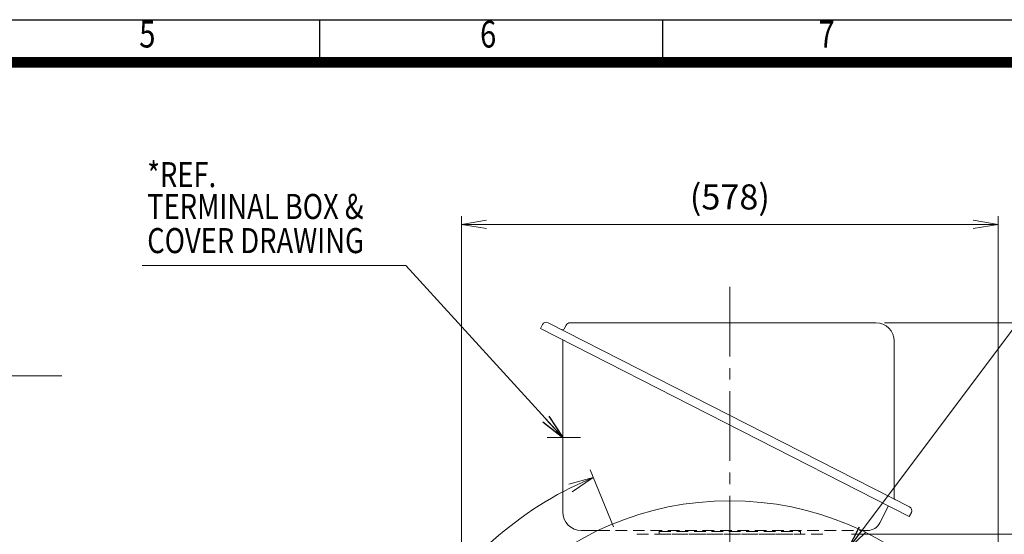
# Model space of a CAD drawing. Units: millimetres. Extents: x 0 to 3416, y 0 to 2415.
# Drawn here: x 1777 to 2837, y 1631 to 2185 of the extents above; entities that cross this region are included whole.
import ezdxf
from ezdxf.enums import TextEntityAlignment as Align

# ---------------------------------------------------------------- set-up
doc = ezdxf.new("R2010")
doc.units = ezdxf.units.MM
doc.header["$LTSCALE"] = 100
doc.linetypes.add('CENTER2', pattern=[1.125, 0.75, -0.125, 0.125, -0.125])
doc.linetypes.add('HIDDEN2', pattern=[0.1875, 0.125, -0.0625])
doc.layers.get('0').update_dxf_attribs({"linetype": 'CONTINUOUS', "lineweight": 30})
doc.layers.get('DEFPOINTS').update_dxf_attribs({"linetype": 'CONTINUOUS'})
for name, color, linetype, lineweight in [('CENTER LINE', 1, 'CENTER2', 9), ('DIMENSION LINE', 2, 'CONTINUOUS', 13), ('HIDDEN OUTLINE', 2, 'HIDDEN2', 20), ('OUTLINE', 3, 'CONTINUOUS', 20)]:
    doc.layers.add(name, color=color, linetype=linetype, lineweight=lineweight)
doc.styles.add('ROMANS', font='romans.shx', dxfattribs={"width": 0.7, "height": 3.5, "bigfont": 'whgtxt.shx'})
doc.styles.get("Standard").update_dxf_attribs({"font": 'romans.shx', "width": 0.8, "bigfont": 'whgtxt.shx'})
doc.dimstyles.get("Standard").update_dxf_attribs({"dimscale": 9, "dimtxt": 3, "dimasz": 3, "dimexe": 1, "dimexo": 1, "dimgap": 1, "dimtad": 1, "dimdec": 1, "dimzin": 9, "dimdsep": 46, "dimtxsty": 'Standard', "dimblk": 'OPEN', "dimcen": 0, "dimclrd": 2, "dimclre": 2, "dimclrt": 7, "dimadec": 1, "dimazin": 2, "dimtfac": 1, "dimtdec": 1, "dimtmove": 0, "dimatfit": 3, "dimldrblk": 'OPEN', "dimfxl": 0, "dimtolj": 1, "dimtzin": 0, "dimlwd": 9, "dimlwe": 9, "dimarcsym": 0})

# ---------------------------------------------------------------- blocks, each defined once
blk = doc.blocks.new('HS_A4양식_S_L(210X297MM)')
at = {"color": 0}
blk.add_line((18, 190), (283, 190), dxfattribs=at)
for p, q in [((182.625, 186), (182.625, 190)), ((214.75, 186), (214.75, 190)), ((18, 186), (283, 186))]:
    blk.add_line(p, q)
at = {"color": 3, "const_width": 1}
blk.add_lwpolyline([(22, 18), (279, 18), (279, 186), (22, 186), (22, 17.5)], dxfattribs=at)
at = {"style": 'ROMANS', "width": 0.8}
for s, p in [('6', (198.393, 188.323)), ('5', (166.481, 188.323)), ('7', (230.076, 188.323))]:
    blk.add_text(s, height=2.5, dxfattribs=at).set_placement(p, align=Align.MIDDLE)
blk = doc.blocks.new('_Open')
at = {"color": 0, "linetype": 'ByBlock', "lineweight": -2}
for p, q in [((-1, 0.167), (0, 0)), ((-1, -0.167), (0, 0)), ((0, 0), (-1, 0))]:
    blk.add_line(p, q, dxfattribs=at)
blk = doc.blocks.new('*D28')
at = {"layer": 'DEFPOINTS', "color": 0, "transparency": 16777216}
for p in [(2663.9, 1631.1), (3039.9, 1631.1), (2816.8, 1057.1)]:
    blk.add_point(p, dxfattribs=at)
at = {"layer": 'DIMENSION LINE', "color": 2, "lineweight": 9, "transparency": 16777216}
for p, q in [((2672.9, 1631.1), (3048.9, 1631.1)), ((3039.9, 1084.1), (3039.9, 1604.1)), ((2825.8, 1057.1), (3048.9, 1057.1))]:
    blk.add_line(p, q, dxfattribs=at)
at = {"layer": 'DIMENSION LINE', "color": 2, "lineweight": 9, "transparency": 16777216, "xscale": 27, "yscale": 27, "zscale": 27}
for p, rotation in [((3039.9, 1631.1), 90), ((3039.9, 1057.1), 270)]:
    blk.add_blockref('_Open', p, dxfattribs=dict(at, rotation=rotation))
at = {"layer": 'DIMENSION LINE', "color": 7, "transparency": 16777216, "insert": (3017.4, 1344.1), "char_height": 27, "attachment_point": 5, "rotation": 90, "bg_fill": 3, "box_fill_scale": 1.1, "bg_fill_color": 256, "bg_fill_true_color": 13158600, "bg_fill_transparency": 0}
blk.add_mtext('\\A1;\\A1;574', dxfattribs=at)
blk = doc.blocks.new('*D32')
at = {"layer": 'DEFPOINTS', "color": 0, "transparency": 16777216}
for p in [(2830.8, 1964.6), (2252.8, 1337.1), (2830.8, 1337.1)]:
    blk.add_point(p, dxfattribs=at)
at = {"layer": 'DIMENSION LINE', "color": 2, "lineweight": 9, "transparency": 16777216}
for p, q in [((2252.8, 1346.1), (2252.8, 1973.6)), ((2830.8, 1346.1), (2830.8, 1973.6)), ((2279.8, 1964.6), (2803.8, 1964.6))]:
    blk.add_line(p, q, dxfattribs=at)
at = {"layer": 'DIMENSION LINE', "color": 2, "lineweight": 9, "transparency": 16777216, "xscale": 27, "yscale": 27, "zscale": 27, "rotation": 180}
blk.add_blockref('_Open', (2252.8, 1964.6), dxfattribs=at)
at = {"layer": 'DIMENSION LINE', "color": 2, "lineweight": 9, "transparency": 16777216, "xscale": 27, "yscale": 27, "zscale": 27}
blk.add_blockref('_Open', (2830.8, 1964.6), dxfattribs=at)
at = {"layer": 'DIMENSION LINE', "color": 7, "transparency": 16777216, "insert": (2541.8, 1994.2), "char_height": 27, "attachment_point": 5, "bg_fill": 3, "box_fill_scale": 1.1, "bg_fill_color": 256, "bg_fill_true_color": 13158600, "bg_fill_transparency": 0}
blk.add_mtext('\\A1;(578)', dxfattribs=at)
blk = doc.blocks.new('*D34')
at = {"layer": 'DEFPOINTS', "color": 0, "transparency": 16777216}
for p in [(2699.4, 1858.8), (3109.9, 1858.8), (2816.8, 1057.1)]:
    blk.add_point(p, dxfattribs=at)
at = {"layer": 'DIMENSION LINE', "color": 2, "lineweight": 9, "transparency": 16777216}
for p, q in [((2708.4, 1858.8), (3118.9, 1858.8)), ((3109.9, 1084.1), (3109.9, 1831.8)), ((2825.8, 1057.1), (3118.9, 1057.1))]:
    blk.add_line(p, q, dxfattribs=at)
at = {"layer": 'DIMENSION LINE', "color": 2, "lineweight": 9, "transparency": 16777216, "xscale": 27, "yscale": 27, "zscale": 27}
for p, rotation in [((3109.9, 1858.8), 90), ((3109.9, 1057.1), 270)]:
    blk.add_blockref('_Open', p, dxfattribs=dict(at, rotation=rotation))
at = {"layer": 'DIMENSION LINE', "color": 7, "transparency": 16777216, "insert": (3080.4, 1461.7), "char_height": 27, "attachment_point": 5, "rotation": 90, "bg_fill": 3, "box_fill_scale": 1.1, "bg_fill_color": 256, "bg_fill_true_color": 13158600, "bg_fill_transparency": 0}
blk.add_mtext('\\A1;(805)', dxfattribs=at)
blk = doc.blocks.new('*D48')
at = {"layer": 'DEFPOINTS', "color": 0, "transparency": 16777216}
for p in [(2307.8, 1642), (2420.1, 1630.9), (2433.8, 1597.6), (2248, 1458.8), (2281.2, 1445)]:
    blk.add_point(p, dxfattribs=at)
at = {"layer": 'DIMENSION LINE', "color": 2, "lineweight": 9, "transparency": 16777216}
for p, q in [((2416.6, 1639.2), (2391.2, 1700.5)), ((2239.6, 1462.2), (2178.4, 1487.6))]:
    blk.add_line(p, q, dxfattribs=at)
blk.add_arc((2541.8, 1337.1), 384.3, 116.5263, 153.4737, dxfattribs=at)
at = {"layer": 'DIMENSION LINE', "color": 2, "lineweight": 9, "transparency": 16777216, "xscale": 27, "yscale": 27, "zscale": 27}
for p, rotation in [((2394.7, 1692.2), 24.51313849767609), ((2186.7, 1484.2), 245.4868615023298)]:
    blk.add_blockref('_Open', p, dxfattribs=dict(at, rotation=rotation))
at = {"layer": 'DIMENSION LINE', "color": 7, "transparency": 16777216, "insert": (2200.6, 1558.6), "char_height": 27, "attachment_point": 5, "rotation": 57.0027, "bg_fill": 3, "box_fill_scale": 1.1, "bg_fill_color": 256, "bg_fill_true_color": 13158600, "bg_fill_transparency": 0}
blk.add_mtext('\\A1;45°', dxfattribs=at)

msp = doc.modelspace()

# ---------------------------------------------------------------- linework, layer by layer
at = {"layer": 'CENTER LINE'}
msp.add_line((2541.75, 1897.51), (2541.75, 972.22), dxfattribs=at)

# ---------------------------------------------------------------- block references
at = {"lineweight": 0, "xscale": 11.5, "yscale": 11.5, "zscale": 11.5}
msp.add_blockref('HS_A4양식_S_L(210X297MM)', (0, 0), dxfattribs=at)

# ---------------------------------------------------------------- texts
at = {"layer": 'DIMENSION LINE', "color": 7, "width": 0.8}
for s, p in [('*REF.', (1914.39, 2031.72)), ('TERMINAL BOX &', (1914.39, 1997.44)), ('COVER DRAWING', (1914.39, 1960.69))]:
    msp.add_text(s, height=27, dxfattribs=at).set_placement(p, align=Align.TOP_LEFT)

# ---------------------------------------------------------------- leaders
at = {"layer": 'DIMENSION LINE'}
for points in [[(2361.75, 1735.1), (2192.9, 1920.51), (1908.79, 1920.51)], [(1406.1, 1337.1), (1509.46, 1801.61), (1822.42, 1801.61)]]:
    msp.add_leader(points, dimstyle='Standard', dxfattribs=at)

# ---------------------------------------------------------------- next in the draw order: dimensions: what is measured, and where the dimension line sits
dim = msp.add_linear_dim(base=(3039.93, 1631.1), p1=(2816.75, 1057.1), p2=(2663.88, 1631.1), angle=90, text='\\A1;<>', dimstyle='Standard', override={"dimtol": 0, "dimlim": 0, "dimtp": 0, "dimtm": 0, "dimtfac": 0.55, "dimtdec": 3, "dimtmove": 0, "dimtolj": 1, "dimtzin": 0}, dxfattribs=at)
dim.commit()
dim.dimension.update_dxf_attribs({"geometry": '*D28', "text_midpoint": (3039.93, 1344.1), "dimtype": 160})

# ---------------------------------------------------------------- next in the draw order: dimensions: what is measured, and where the dimension line sits
dim = msp.add_linear_dim(base=(2830.75, 1964.61), p1=(2252.75, 1337.1), p2=(2830.75, 1337.1), text='(<>)', dimstyle='Standard', dxfattribs=at)
dim.commit()
dim.dimension.update_dxf_attribs({"geometry": '*D32', "text_midpoint": (2541.75, 1994.18)})

# ---------------------------------------------------------------- next in the draw order: linework, layer by layer
at = {"layer": 'CENTER LINE'}
msp.add_line((2380.77, 1735.1), (2344.88, 1735.1), dxfattribs=at)
at = {"layer": 'HIDDEN OUTLINE'}
for p, q in [((2465.75, 1634.1), (2617.75, 1634.1)), ((2465.75, 1634.1), (2465.75, 1631.1)), ((2617.75, 1634.1), (2617.75, 1631.1)), ((2641.75, 1631.1), (2441.75, 1631.1)), ((2465.75, 1631.1), (2617.75, 1631.1))]:
    msp.add_line(p, q, dxfattribs=at)
for centre, start, end in [((2464.75, 1634.1), 0, 90), ((2618.75, 1634.1), 90, 180)]:
    msp.add_arc(centre, 1, start, end, dxfattribs=at)
at = {"layer": 'OUTLINE'}
for p, q in [((2340.21, 1856.93), (2337.94, 1852.47)), ((2365.35, 1856.04), (2363.38, 1852.19)), ((2683.51, 1635.1), (2689.93, 1635.1))]:
    msp.add_line(p, q, dxfattribs=at)
for centre, radius, start, end in [((2344.04, 1854.98), 4.3, 63, 153), ((2369.8, 1853.77), 5, 90, 153), ((2361.6, 1853.1), 2, 243, 333)]:
    msp.add_arc(centre, radius, start, end, dxfattribs=at)

# ---------------------------------------------------------------- next in the draw order: dimensions: what is measured, and where the dimension line sits
at = {"layer": 'DIMENSION LINE'}
dim = msp.add_linear_dim(base=(3109.93, 1858.77), p1=(2816.75, 1057.1), p2=(2699.37, 1858.77), angle=90, text='(805)', dimstyle='Standard', override={"dimtmove": 0}, dxfattribs=at)
dim.commit()
dim.dimension.update_dxf_attribs({"geometry": '*D34', "text_midpoint": (3109.93, 1461.72), "dimtype": 160})

# ---------------------------------------------------------------- next in the draw order: linework, layer by layer
at = {"layer": 'OUTLINE'}
for p, q in [((2698.88, 1858.77), (2369.8, 1858.77)), ((2718.88, 1670.04), (2718.88, 1838.77)), ((2712.61, 1661.57), (2703.29, 1643.29)), ((2737.24, 1654.63), (2734.97, 1650.17))]:
    msp.add_line(p, q, dxfattribs=at)
msp.add_circle((2541.75, 1337.1), 330, dxfattribs=at)
for centre, radius, start, end in [((2698.88, 1838.77), 20, 0, 90), ((2720.88, 1670.04), 2, 180, 243), ((2733.41, 1656.58), 4.3, 333, 63), ((2689.93, 1650.1), 15, 270, 333)]:
    msp.add_arc(centre, radius, start, end, dxfattribs=at)

# ---------------------------------------------------------------- next in the draw order: leaders
at = {"layer": 'DIMENSION LINE'}
msp.add_leader([(2668.56, 1614.27), (2930.86, 1964.61), (3165.06, 1964.61)], dimstyle='Standard', dxfattribs=at)

# ---------------------------------------------------------------- next in the draw order: dimensions: what is measured, and where the dimension line sits
dim = msp.add_angular_dim_2l(base=(2307.81, 1641.99), line1=((2281.22, 1445.02), (2247.96, 1458.8)), line2=((2433.84, 1597.64), (2420.06, 1630.9)), dimstyle='Standard', dxfattribs=at)
dim.commit()
dim.dimension.update_dxf_attribs({"geometry": '*D48', "text_midpoint": (2219.44, 1546.39), "dimtype": 162})

# ---------------------------------------------------------------- next in the draw order: linework, layer by layer
at = {"layer": 'HIDDEN OUTLINE'}
msp.add_line((2399.99, 1635.1), (2683.51, 1635.1), dxfattribs=at)
at = {"layer": 'OUTLINE'}
for p, q in [((2345.99, 1858.81), (2735.36, 1660.41)), ((2337.94, 1852.47), (2734.97, 1650.17)), ((2361.75, 1840.34), (2361.75, 1655.1)), ((2381.75, 1635.1), (2399.99, 1635.1))]:
    msp.add_line(p, q, dxfattribs=at)
msp.add_arc((2381.75, 1655.1), 20, 180, 270, dxfattribs=at)

doc.saveas('drawing.dxf')
